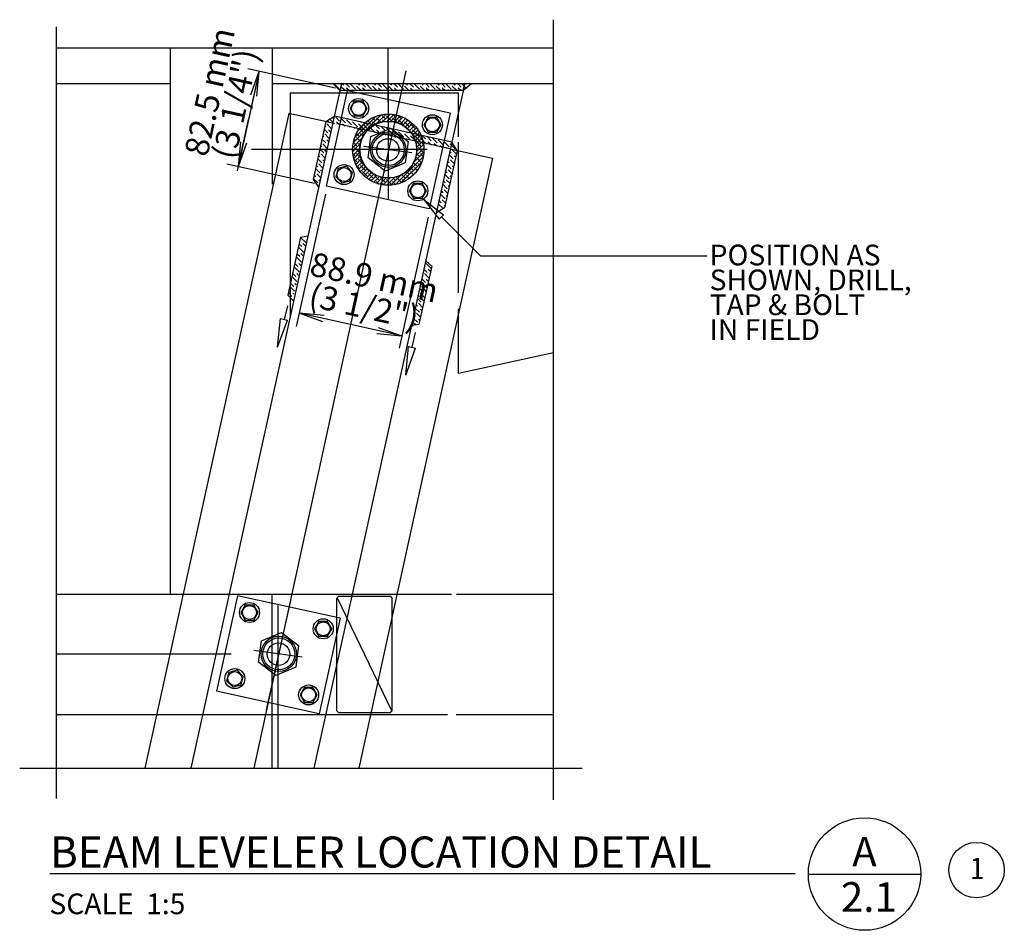
# Model space of a CAD drawing. Extents: x -36872 to -28223, y 168751 to 176195.
# Drawn here: x -36567 to -34903, y 174657 to 176195 of the extents above; entities that cross this region are included whole.
import ezdxf

# ---------------------------------------------------------------- set-up
doc = ezdxf.new("R2010")
doc.units = 0
doc.header["$LTSCALE"] = 0.922736
doc.header["$MEASUREMENT"] = 0
doc.header["$PDMODE"] = 2
doc.header["$PDSIZE"] = -1
for name, pattern in [('CentrLin', [0]), ('DASHED', [0]), ('Section', [0])]:
    doc.linetypes.add(name, pattern=pattern)
doc.layers.get('0').update_dxf_attribs({"linetype": 'CONTINUOUS'})
for name, color, linetype in [('SIDEVW1', 9, 'CONTINUOUS'), ('STLMDIMS', 9, 'CONTINUOUS'), ('STLMOD1', 9, 'CONTINUOUS')]:
    doc.layers.add(name, color=color, linetype=linetype)
doc.styles.add('ARIAL2', font='ARIALBD.TTF', dxfattribs={"height": 50})
doc.styles.get("Standard").update_dxf_attribs({"font": 'ARIALBD.TTF', "height": 120})

# ---------------------------------------------------------------- blocks, each defined once
blk = doc.blocks.new('*X12')
at = {"color": 15}
for p, q in [((-36083.8, 175818.8), (-36092, 175827)), ((-36081.5, 175823.3), (-36082.1, 175823.9)), ((-36080.2, 175828.7), (-36080.6, 175829.1)), ((-36087.2, 175802), (-36095.6, 175810.4)), ((-36090.5, 175812.1), (-36094.5, 175816)), ((-36084.2, 175812.5), (-36088.8, 175817.1)), ((-36090.8, 175785.4), (-36098.9, 175793.6)), ((-36093.9, 175795.2), (-36098.1, 175799.4)), ((-36088.1, 175796.2), (-36092.2, 175800.3)), ((-36104, 175771.7), (-36104.1, 175771.7)), ((-36094.8, 175769.2), (-36102.3, 175776.7)), ((-36097.3, 175778.4), (-36101.7, 175782.8)), ((-36092.1, 175780), (-36095.6, 175783.5)), ((-36107.4, 175754.8), (-36107.7, 175755.1)), ((-36098.7, 175752.9), (-36105.7, 175759.9)), ((-36100.6, 175761.6), (-36105.3, 175766.2)), ((-36096.1, 175763.8), (-36098.9, 175766.6)), ((-36110.7, 175738), (-36111.3, 175738.5)), ((-36102.7, 175736.7), (-36109, 175743)), ((-36104, 175744.7), (-36108.9, 175749.6)), ((-36100.1, 175747.5), (-36102.3, 175749.8)), ((-36107.4, 175727.9), (-36112.5, 175733)), ((-36104, 175731.3), (-36105.7, 175732.9))]:
    blk.add_line(p, q, dxfattribs=at)
blk = doc.blocks.new('*X13')
at = {"color": 15}
for p, q in [((-36026.5, 176078.1), (-36035, 176086.5)), ((-36019.8, 176084.9), (-36022.6, 176087.6)), ((-36009.7, 176081.5), (-36015.8, 176087.6)), ((-35999.6, 176078.1), (-36008, 176086.5)), ((-35992.9, 176084.9), (-35995.7, 176087.7)), ((-35982.8, 176081.5), (-35988.9, 176087.7)), ((-35972.7, 176078.1), (-35981.1, 176086.5)), ((-35965.9, 176084.9), (-35968.8, 176087.7)), ((-35955.8, 176081.5), (-35962, 176087.7)), ((-35945.7, 176078.1), (-35954.1, 176086.5)), ((-35939, 176084.9), (-35941.9, 176087.7)), ((-35928.9, 176081.5), (-35935.2, 176087.8)), ((-35918.8, 176078.1), (-35927.2, 176086.5)), ((-35912, 176084.9), (-35915, 176087.8)), ((-35901.9, 176081.5), (-35908.3, 176087.8)), ((-35891.8, 176078.1), (-35900.3, 176086.5)), ((-35885.1, 176084.9), (-35888.1, 176087.8)), ((-35875, 176081.5), (-35881.4, 176087.9)), ((-35864.9, 176078.1), (-35873.3, 176086.5)), ((-35858.2, 176084.9), (-35861.2, 176087.9)), ((-35848.1, 176081.5), (-35854.5, 176087.9)), ((-35838, 176078.1), (-35846.4, 176086.5)), ((-35831.2, 176084.9), (-35834.3, 176087.9)), ((-35821.1, 176081.5), (-35827.6, 176087.9)), ((-35813, 176080.1), (-35819.4, 176086.5)), ((-35806.3, 176086.8), (-35807.4, 176088)), ((-36017.3, 176075.6), (-36024.9, 176083.2)), ((-36010.6, 176075.6), (-36014.8, 176079.8)), ((-36003.8, 176075.6), (-36004.7, 176076.4)), ((-35990.4, 176075.6), (-35997.9, 176083.2)), ((-35983.6, 176075.6), (-35987.8, 176079.8)), ((-35976.9, 176075.6), (-35977.7, 176076.4)), ((-35963.4, 176075.6), (-35971, 176083.2)), ((-35956.7, 176075.6), (-35960.9, 176079.8)), ((-35950, 176075.6), (-35950.8, 176076.4)), ((-35936.5, 176075.6), (-35944, 176083.2)), ((-35929.8, 176075.6), (-35933.9, 176079.8)), ((-35923, 176075.6), (-35923.8, 176076.4)), ((-35909.5, 176075.6), (-35917.1, 176083.2)), ((-35902.8, 176075.6), (-35907, 176079.8)), ((-35896.1, 176075.6), (-35896.9, 176076.4)), ((-35882.6, 176075.6), (-35890.2, 176083.2)), ((-35875.9, 176075.6), (-35880.1, 176079.8)), ((-35869.1, 176075.6), (-35869.9, 176076.4)), ((-35855.7, 176075.6), (-35863.2, 176083.2)), ((-35848.9, 176075.6), (-35853.1, 176079.8)), ((-35842.2, 176075.6), (-35843, 176076.4)), ((-35828.7, 176075.6), (-35836.3, 176083.2)), ((-35822, 176075.6), (-35826.2, 176079.8))]:
    blk.add_line(p, q, dxfattribs=at)
blk = doc.blocks.new('*X14')
at = {"color": 15}
for p, q in [((-36043.4, 176020.9), (-36047.2, 176024.7)), ((-36035, 176019.3), (-36041.7, 176025.9)), ((-36036.6, 176027.6), (-36038.5, 176029.4)), ((-36026.5, 176024.2), (-36033.1, 176030.8)), ((-36026.4, 176017.4), (-36031.6, 176022.6)), ((-36016.4, 176020.9), (-36024.5, 176029)), ((-36006.3, 176017.5), (-36014.8, 176025.9)), ((-35996.2, 176014.1), (-36004.7, 176022.6)), ((-35989.5, 176020.9), (-35990.3, 176021.6)), ((-36046.7, 176004), (-36052.9, 176010.2)), ((-36050.1, 176014.1), (-36051.8, 176015.8)), ((-36040.6, 176011.3), (-36048.4, 176019.2)), ((-36041.8, 176005.8), (-36045.1, 176009.1)), ((-36017.8, 176015.5), (-36021.5, 176019.2)), ((-36009.1, 176013.6), (-36011.4, 176015.8)), ((-36000.5, 176011.7), (-36001.3, 176012.5)), ((-35986.1, 176010.8), (-35994.5, 176019.2)), ((-35976, 176007.4), (-35984.4, 176015.8)), ((-35979.4, 176017.5), (-35981.7, 176019.8)), ((-35966, 176004.1), (-35974.3, 176012.5)), ((-35969.3, 176014.1), (-35973.1, 176018)), ((-35959.2, 176010.8), (-35964.6, 176016.2)), ((-35957.4, 176002.2), (-35964.2, 176009.1)), ((-35949.1, 176007.4), (-35956, 176014.3)), ((-35948.7, 176000.3), (-35954.1, 176005.7)), ((-35939, 176004), (-35947.4, 176012.5)), ((-35928.9, 176000.7), (-35937.3, 176009.1)), ((-35918.8, 175997.3), (-35927.2, 176005.7)), ((-35912, 176004), (-35913.2, 176005.2)), ((-35901.9, 176000.7), (-35904.6, 176003.4)), ((-36050.1, 175987.2), (-36056.4, 175993.5)), ((-36053.5, 175997.3), (-36055.3, 175999.1)), ((-36044.3, 175994.8), (-36051.8, 176002.3)), ((-36045.5, 175989.3), (-36048.4, 175992.2)), ((-35940.1, 175998.4), (-35944, 176002.3)), ((-35931.5, 175996.5), (-35933.9, 175999)), ((-35922.9, 175994.6), (-35923.8, 175995.6)), ((-35908.7, 175993.9), (-35917.1, 176002.3)), ((-35898.6, 175990.6), (-35907, 175999)), ((-35888.5, 175987.2), (-35896.9, 175995.6)), ((-35891.8, 175997.3), (-35896.1, 176001.5)), ((-35881.7, 175993.9), (-35887.5, 175999.7)), ((-35879.7, 175985.2), (-35886.8, 175992.2)), ((-35871.6, 175990.6), (-35878.9, 175997.9)), ((-35871.1, 175983.3), (-35876.7, 175988.9)), ((-35861.5, 175987.2), (-35869.9, 175995.6)), ((-35851.4, 175983.8), (-35859.8, 175992.2)), ((-35841.3, 175980.5), (-35849.7, 175988.9)), ((-36053.5, 175970.4), (-36059.9, 175976.8)), ((-36056.8, 175980.5), (-36058.8, 175982.4)), ((-36047.9, 175978.3), (-36055.2, 175985.5)), ((-36049.2, 175972.8), (-36051.8, 175975.4)), ((-35862.5, 175981.4), (-35866.6, 175985.5)), ((-35853.8, 175979.5), (-35856.5, 175982.1)), ((-35845.2, 175977.6), (-35846.4, 175978.8)), ((-35838, 175970.4), (-35840.6, 175973)), ((-35831.2, 175977.1), (-35839.6, 175985.5)), ((-35829.1, 175968.2), (-35836.3, 175975.4)), ((-36056.8, 175953.5), (-36063.5, 175960.1)), ((-36060.2, 175963.6), (-36062.3, 175965.7)), ((-36051.6, 175961.8), (-36058.5, 175968.7)), ((-36052.8, 175956.3), (-36055.2, 175958.6)), ((-35841.3, 175953.5), (-35844.3, 175956.5)), ((-35834.6, 175960.3), (-35841.8, 175967.5)), ((-35832.7, 175951.6), (-35839.6, 175958.6)), ((-35830.3, 175962.7), (-35832.9, 175965.3)), ((-36060.2, 175936.7), (-36067, 175943.4)), ((-36063.6, 175946.8), (-36065.8, 175949)), ((-36055.3, 175945.2), (-36061.9, 175951.8)), ((-36056.5, 175939.7), (-36058.5, 175941.7)), ((-35844.7, 175936.7), (-35847.9, 175939.9)), ((-35838, 175943.4), (-35845.5, 175950.9)), ((-35836.3, 175935), (-35843, 175941.7)), ((-35833.9, 175946.1), (-35836.3, 175948.5)), ((-36063.6, 175919.8), (-36070.5, 175926.7)), ((-36067, 175929.9), (-36069.3, 175932.3)), ((-36059, 175928.7), (-36065.3, 175935)), ((-36060.2, 175923.2), (-36061.9, 175924.9)), ((-35848.1, 175919.8), (-35851.5, 175923.3)), ((-35841.3, 175926.6), (-35849.1, 175934.4)), ((-35839.9, 175918.4), (-35846.4, 175924.9)), ((-35837.5, 175929.5), (-35839.6, 175931.6)), ((-35851.4, 175903), (-35855.2, 175906.8)), ((-35844.7, 175909.7), (-35852.8, 175917.8)), ((-35843.5, 175901.8), (-35849.7, 175908.1)), ((-35841.1, 175912.9), (-35843, 175914.8)), ((-35854.8, 175886.2), (-35858.8, 175890.2)), ((-35848.1, 175892.9), (-35856.4, 175901.2)), ((-35847.1, 175885.2), (-35853.1, 175891.2)), ((-35844.7, 175896.3), (-35846.4, 175898)), ((-35860.7, 175871.9), (-35862.5, 175873.6)), ((-35851.4, 175876.1), (-35859.8, 175884.5)), ((-35855.6, 175873.5), (-35856.5, 175874.4)), ((-35848.3, 175879.6), (-35849.7, 175881.1))]:
    blk.add_line(p, q, dxfattribs=at)
blk = doc.blocks.new('*X15')
at = {"color": 15}
for p, q in [((-35878.4, 175768.3), (-35883.6, 175773.5)), ((-35881.7, 175778.4), (-35882.4, 175779)), ((-35871.8, 175775.2), (-35880.1, 175783.5)), ((-35873, 175769.6), (-35876.7, 175773.4)), ((-35881.7, 175751.5), (-35887.3, 175757)), ((-35885.1, 175761.6), (-35886.1, 175762.5)), ((-35875.3, 175758.5), (-35883.4, 175766.6)), ((-35876.5, 175753), (-35880.1, 175756.5)), ((-35885.1, 175734.6), (-35891, 175740.5)), ((-35888.5, 175744.7), (-35889.7, 175746)), ((-35878.9, 175741.9), (-35886.8, 175749.8)), ((-35880.1, 175736.3), (-35883.4, 175739.7)), ((-35888.5, 175717.8), (-35894.7, 175724)), ((-35891.8, 175727.9), (-35893.4, 175729.5)), ((-35882.4, 175725.2), (-35890.2, 175732.9)), ((-35883.6, 175719.7), (-35886.8, 175722.8)), ((-35891.8, 175700.9), (-35898.3, 175707.4)), ((-35895.2, 175711.1), (-35897.1, 175713)), ((-35886, 175708.6), (-35893.5, 175716.1)), ((-35887.2, 175703), (-35890.2, 175706)), ((-35895.2, 175684.1), (-35902, 175690.9)), ((-35898.6, 175694.2), (-35900.8, 175696.4)), ((-35889.6, 175691.9), (-35896.9, 175699.3)), ((-35890.7, 175686.4), (-35893.5, 175689.2)), ((-35902.1, 175677.5), (-35904.5, 175679.9)), ((-35897.2, 175679.4), (-35900.3, 175682.4))]:
    blk.add_line(p, q, dxfattribs=at)

msp = doc.modelspace()

# ---------------------------------------------------------------- linework, layer by layer
at = {"layer": 'SIDEVW1'}
msp.add_line((-35234.5, 174751.6, 915), (-35044.5, 174751.6, 915), dxfattribs=at)
msp.add_circle((-35139.5, 174751.6, 915), 95, dxfattribs=at)
at = {"layer": 'STLMDIMS', "linetype": 'Section'}
for p, q in [((-35665.2, 174877.1), (-35665.2, 176195.4)), ((-36505.3, 176183.3), (-36505.3, 174879.3)), ((-36505.3, 176147.6), (-35665.2, 176147.6)), ((-36567.2, 174930.7), (-35616.5, 174930.7))]:
    msp.add_line(p, q, dxfattribs=at)
at = {"layer": 'STLMDIMS', "color": 3}
for p, q in [((-36312.9, 176147.6), (-36312.9, 175224.7)), ((-36140.8, 176147.6), (-36140.8, 175917.5)), ((-35825.4, 176071.2), (-36110, 176071.2)), ((-36110, 176071.2), (-36110, 175692.4)), ((-35825.4, 175997.7), (-35825.4, 176071.2)), ((-35825.4, 175597.6), (-35825.4, 175706.7)), ((-35665.2, 175632.5), (-35825.4, 175597.6))]:
    msp.add_line(p, q, dxfattribs=at)
at = {"layer": 'STLMDIMS', "color": 14}
for p, q in [((-35944.3, 176055.8, 1830), (-35944.3, 176147.6, 1830)), ((-35878.8, 175975.8, -3000), (-36175.2, 175975.8, -3000)), ((-36209.9, 175123.1, -3000), (-36505.3, 175123.1, -3000)), ((-36089.6, 175118.3), (-36171.4, 175129.2)), ((-36089.6, 175118.3), (-36171.4, 175129.2))]:
    msp.add_line(p, q, dxfattribs=at)
at = {"layer": 'STLMDIMS', "color": 14, "linetype": 'CentrLin'}
for p, q in [((-35914.8, 176109.2, -3000), (-36171.6, 174930.7, -3000)), ((-36130.4, 174930.7), (-36130.4, 175205.7))]:
    msp.add_line(p, q, dxfattribs=at)
at = {"layer": 'STLMDIMS', "color": 6}
for p, q in [((-36505.3, 176087.6), (-36312.9, 176087.6)), ((-36140.8, 176087.6), (-35665.2, 176087.6)), ((-36186.1, 175206.1, 1000), (-36193.4, 175193.5, 1000)), ((-36171.6, 175206.1, 1000), (-36186.1, 175206.1, 1000)), ((-36164.3, 175193.5, 1000), (-36171.6, 175206.1, 1000)), ((-36193.4, 175193.5, 1000), (-36186.1, 175180.9, 1000)), ((-36171.6, 175180.9, 1000), (-36164.3, 175193.5, 1000)), ((-36186.1, 175180.9, 1000), (-36171.6, 175180.9, 1000)), ((-36061.5, 175178.7, 1000), (-36068.8, 175166, 1000)), ((-36047, 175178.7, 1000), (-36061.5, 175178.7, 1000)), ((-36039.7, 175166, 1000), (-36047, 175178.7, 1000)), ((-36068.8, 175166, 1000), (-36061.5, 175153.5, 1000)), ((-36047, 175153.5, 1000), (-36039.7, 175166, 1000)), ((-36061.5, 175153.5, 1000), (-36047, 175153.5, 1000)), ((-36213.8, 175092.2, 1000), (-36217.5, 175078.1, 1000)), ((-36199.7, 175095.9, 1000), (-36213.8, 175092.2, 1000)), ((-36189.4, 175085.6, 1000), (-36199.7, 175095.9, 1000)), ((-36217.5, 175078.1, 1000), (-36207.2, 175067.8, 1000)), ((-36207.2, 175067.8, 1000), (-36193.2, 175071.6, 1000)), ((-36193.2, 175071.6, 1000), (-36189.4, 175085.6, 1000)), ((-36086.1, 175067, 1000), (-36093.4, 175054.4, 1000)), ((-36071.6, 175067, 1000), (-36086.1, 175067, 1000)), ((-36064.3, 175054.4, 1000), (-36071.6, 175067, 1000)), ((-36093.4, 175054.4, 1000), (-36086.1, 175041.8, 1000)), ((-36086.1, 175041.8, 1000), (-36071.6, 175041.8, 1000)), ((-36071.6, 175041.8, 1000), (-36064.3, 175054.4, 1000))]:
    msp.add_line(p, q, dxfattribs=at)
at = {"layer": 'STLMDIMS', "color": 4}
for p, q in [((-36038.1, 176087.6, -3000), (-36026.1, 176075.6, -3000)), ((-36023.5, 176087.6, -3000), (-36025.7, 176077.5, -3000)), ((-36023.3, 176087.6, -3000), (-36024.2, 176083.7, -3000)), ((-35818.2, 176075.6, -3000), (-35803.5, 176087.6, -3000)), ((-35815.5, 176087.6, -3000), (-35817.6, 176077.8, -3000)), ((-35815.2, 176087.6, -3000), (-35817, 176079.3, -3000)), ((-35818.2, 176075.5, -3000), (-36026.1, 176075.6, -3000)), ((-36024.5, 176081.9, -3000), (-36025.5, 176077.7, -3000)), ((-36049.7, 176023.2, -3000), (-36071.2, 175925.6, -3000)), ((-36049.7, 176023.2, -3000), (-36035.4, 176032.4, -3000)), ((-35827.8, 175974.3, -3000), (-35837, 175988.6, -3000)), ((-35827.8, 175974.3, -3000), (-35849.2, 175877.2, -3000)), ((-36071.2, 175925.6, -3000), (-36061.8, 175912.1, -3000)), ((-35849.2, 175877.2, -3000), (-35862.9, 175869, -3000)), ((-35880.2, 175787.3, -3000), (-35870.8, 175779.1, -3000)), ((-35870.8, 175779.1, -3000), (-35892.5, 175680.5, -3000)), ((-35914.7, 175594.9, -3000), (-35910.3, 175643, -3000)), ((-35914.7, 175594.9, -3000), (-35898.6, 175640.5, -3000))]:
    msp.add_line(p, q, dxfattribs=at)
at = {"layer": 'STLMDIMS', "color": 2}
for p, q in [((-36026, 176075.4, -3000), (-36277.9, 174930.7, -3000)), ((-35817.9, 176075.2, -3000), (-36069.9, 174930.7, -3000)), ((-35829.1, 175224.7), (-35665.2, 175224.7)), ((-35829.5, 175021.5), (-35665.2, 175021.5))]:
    msp.add_line(p, q, dxfattribs=at)
at = {"layer": 'STLMDIMS', "color": 15, "linetype": 'DASHED'}
for p, q in [((-36110, 176071.2), (-36110, 175694.8)), ((-35825.4, 175733.7), (-35825.4, 175988.7)), ((-36140.8, 174930.7), (-36140.8, 175224.7)), ((-36030.6, 175218.2), (-35938.6, 175027.1)), ((-36030.6, 175218.2), (-35938.6, 175027.1))]:
    msp.add_line(p, q, dxfattribs=at)
at = {"layer": 'STLMDIMS', "linetype": 'DASHED'}
for p, q in [((-35944.3, 176082.2), (-35944.8, 175892.9)), ((-35944.3, 176082.2), (-35944.8, 175892.9)), ((-35837, 175988.6, -3000), (-36035.4, 176032.4, -3000)), ((-35839.6, 175976.9, -3000), (-36031.3, 176019.2, -3000)), ((-36199.1, 175222), (-36234.7, 175060.7)), ((-36199.1, 175222), (-36234.7, 175060.7)), ((-36025.5, 175183.8), (-36199.1, 175222)), ((-36109.8, 175214.1), (-36150.5, 175029.3)), ((-36109.8, 175214.1), (-36150.5, 175029.3)), ((-36031.9, 175217.5), (-36031.9, 175028.2)), ((-36031.9, 175217.5), (-36031.9, 175028.2)), ((-36028.4, 175220.4), (-36031.6, 175217.2)), ((-36028.4, 175220.4), (-36031.6, 175217.2)), ((-35940.8, 175220.5), (-36028.4, 175220.4)), ((-35940.8, 175220.5), (-36028.4, 175220.4)), ((-35940.8, 175220.5), (-35937.6, 175217.3)), ((-35940.8, 175220.5), (-35937.6, 175217.3)), ((-35937.6, 175028), (-35937.6, 175217.3)), ((-35937.6, 175028), (-35937.6, 175217.3)), ((-36025.5, 175183.8), (-36061.1, 175022.5)), ((-36025.5, 175183.8), (-36061.1, 175022.5)), ((-36158.7, 175145.9), (-36124.9, 175159.9)), ((-36124.9, 175159.9), (-36096, 175137.6)), ((-36163.6, 175109.7), (-36158.7, 175145.9)), ((-36096, 175137.6), (-36100.8, 175101.3)), ((-36134.6, 175087.4), (-36163.6, 175109.7)), ((-36100.8, 175101.3), (-36134.6, 175087.4)), ((-36061.1, 175022.5), (-36234.7, 175060.7)), ((-36031.6, 175028), (-36028.4, 175024.8)), ((-36031.6, 175028), (-36028.4, 175024.8)), ((-36028.4, 175024.8), (-35940.8, 175024.9)), ((-36028.4, 175024.8), (-35940.8, 175024.9)), ((-35940.8, 175024.9), (-35937.6, 175028)), ((-35940.8, 175024.9), (-35937.6, 175028))]:
    msp.add_line(p, q, dxfattribs=at)
at = {"layer": 'STLMDIMS', "color": 1}
for p, q in [((-36112.5, 176037, -3000), (-36356, 174930.7, -3000)), ((-36038, 176020.7, -3000), (-36112.5, 176037, -3000)), ((-35840.2, 175977, -3000), (-35768.1, 175961.2, -3000)), ((-35768.1, 175961.2, -3000), (-35994.3, 174930.7, -3000))]:
    msp.add_line(p, q, dxfattribs=at)
at = {"layer": 'STLMDIMS', "color": 2, "linetype": 'DASHED'}
for p, q in [((-36505.3, 175224.7), (-35837.7, 175224.7)), ((-36505.3, 175021.5), (-35844.5, 175021.5))]:
    msp.add_line(p, q, dxfattribs=at)
at = {"layer": 'STLMDIMS'}
msp.add_line((-36516, 174752.6, 915), (-35256.8, 174752.6, 915), dxfattribs=at)
at = {"layer": 'STLMDIMS', "color": 6}
for centre, radius in [((-36178.9, 175193.6, 756), 16.9), ((-36178.9, 175193.6, 1000), 11.8), ((-36054.3, 175166.1, 756), 16.9), ((-36054.3, 175166.1, 1000), 11.8), ((-36203.6, 175081.9, 756), 16.9), ((-36203.6, 175081.9, 1000), 11.8), ((-36078.9, 175054.4, 756), 16.9), ((-36078.9, 175054.4, 1000), 11.8)]:
    msp.add_circle(centre, radius, dxfattribs=at)
at = {"layer": 'STLMDIMS', "color": 15}
msp.add_circle((-36129.4, 175123.6), 29.9, dxfattribs=at)
at = {"layer": 'STLMDIMS', "linetype": 'DASHED'}
for centre, radius in [((-36129.4, 175123.6), 27), ((-36129.9, 175123.1), 19)]:
    msp.add_circle(centre, radius, dxfattribs=at)
at = {"layer": 'STLMOD1', "color": 14}
for p, q in [((-36162.3, 176108.2, -3000), (-36197.9, 175946.9, -3000)), ((-36033.3, 176079.8, -3000), (-36181.9, 176112.5, -3000)), ((-36162.7, 176108.2), (-36180, 176028.6)), ((-36164.2, 176101.3, -3000), (-36199.7, 175940, -3000)), ((-36198.2, 175947), (-36180.6, 176026.6)), ((-35904.5, 175970.5), (-35986.3, 175981.3)), ((-35904.5, 175970.5), (-35986.3, 175981.3)), ((-36068.8, 175918.5, -3000), (-36217.4, 175951.2, -3000)), ((-36050.7, 175900.5, -3000), (-36099.8, 175676.8, -3000)), ((-35877.2, 175861.9, -3000), (-35925.8, 175640.4, -3000)), ((-35921.3, 175661.1, -3000), (-36094.9, 175699.2, -3000)), ((-35921.3, 175661.1, -3000), (-36094.9, 175699.2, -3000))]:
    msp.add_line(p, q, dxfattribs=at)
at = {"layer": 'STLMOD1'}
for p, q in [((-36176.7, 176068.3), (-36162.7, 176108.2)), ((-36166.5, 176066.1), (-36162.7, 176108.2)), ((-36194.3, 175989.1), (-36198.2, 175947)), ((-36184, 175986.8), (-36198.2, 175947)), ((-35884.2, 175891.7, 915), (-35850.8, 175865.7, 915)), ((-35884.2, 175891.7, 915), (-35858.2, 175858.3, 915)), ((-35850.8, 175865.7, 915), (-35858.2, 175858.3, 915)), ((-35788.1, 175795.6, 915), (-35854.5, 175862, 915)), ((-35406, 175795.6, 915), (-35788.1, 175795.6, 915)), ((-36052.7, 175695.3), (-36094.9, 175699.2)), ((-36055, 175685.1), (-36094.9, 175699.2)), ((-35961.2, 175675.2), (-35921.3, 175661.1)), ((-35963.5, 175665), (-35921.3, 175661.1))]:
    msp.add_line(p, q, dxfattribs=at)
at = {"layer": 'STLMOD1', "color": 2}
for p, q in [((-36013.8, 176075.5, -3000), (-36049.3, 175914.2, -3000)), ((-35839.6, 176037.2, -3000), (-36013.1, 176075.4, -3000)), ((-35839.6, 176037.2, -3000), (-35875, 175875.9, -3000)), ((-35875, 175875.9, -3000), (-36048.6, 175914.1, -3000))]:
    msp.add_line(p, q, dxfattribs=at)
at = {"layer": 'STLMOD1', "color": 6}
for p, q in [((-36001.7, 176057.9, 1000), (-36008.9, 176045.2, 1000)), ((-35987.1, 176057.9, 1000), (-36001.7, 176057.9, 1000)), ((-35979.8, 176045.3, 1000), (-35987.1, 176057.9, 1000)), ((-36008.9, 176045.2, 1000), (-36001.6, 176032.7, 1000)), ((-35987.1, 176032.7, 1000), (-35979.8, 176045.3, 1000)), ((-36001.6, 176032.7, 1000), (-35987.1, 176032.7, 1000)), ((-35877, 176030.4, 1000), (-35884.3, 176017.8, 1000)), ((-35862.5, 176030.4, 1000), (-35877, 176030.4, 1000)), ((-35855.2, 176017.8, 1000), (-35862.5, 176030.4, 1000)), ((-35884.3, 176017.8, 1000), (-35877, 176005.2, 1000)), ((-35877, 176005.2, 1000), (-35862.5, 176005.2, 1000)), ((-35862.5, 176005.2, 1000), (-35855.2, 176017.8, 1000)), ((-36029.2, 175943.9, 1000), (-36033, 175929.8, 1000)), ((-36015.2, 175947.6, 1000), (-36029.2, 175943.9, 1000)), ((-36004.9, 175937.4, 1000), (-36015.2, 175947.6, 1000)), ((-36008.7, 175923.3, 1000), (-36004.9, 175937.4, 1000)), ((-36033, 175929.8, 1000), (-36022.7, 175919.5, 1000)), ((-36022.7, 175919.5, 1000), (-36008.7, 175923.3, 1000)), ((-35901.6, 175918.8, 1000), (-35908.9, 175906.2, 1000)), ((-35908.9, 175906.2, 1000), (-35901.6, 175893.6, 1000)), ((-35887, 175918.8, 1000), (-35901.6, 175918.8, 1000)), ((-35879.8, 175906.2, 1000), (-35887, 175918.8, 1000)), ((-35887, 175893.6, 1000), (-35879.8, 175906.2, 1000)), ((-35901.6, 175893.6, 1000), (-35887, 175893.6, 1000))]:
    msp.add_line(p, q, dxfattribs=at)
at = {"layer": 'STLMOD1', "color": 15}
for p, q in [((-36003.5, 175987.1, -3000), (-35955.7, 176035, -3000)), ((-36000.9, 175996.4, -3000), (-35965, 176032.4, -3000)), ((-35993.5, 176010.5, -3000), (-35979.1, 176025, -3000)), ((-35982.8, 176021.3, -3000), (-35983.2, 176021.8, -3000)), ((-35972.7, 176018, -3000), (-35979.4, 176024.8, -3000)), ((-35965.9, 176024.7, -3000), (-35971, 176029.8, -3000)), ((-35966.6, 176018.6, -3000), (-35971, 176023, -3000)), ((-35956.9, 176022.4, -3000), (-35964.2, 176029.8, -3000)), ((-35964.1, 176019.8, -3000), (-35947.9, 176035.9, -3000)), ((-35959.2, 176031.4, -3000), (-35961.3, 176033.6, -3000)), ((-35949.1, 176028.1, -3000), (-35955.9, 176034.9, -3000)), ((-35954.1, 176023, -3000), (-35941.2, 176036, -3000)), ((-35951.3, 176023.5, -3000), (-35954.1, 176026.4, -3000)), ((-35939, 176024.7, -3000), (-35947.4, 176033.1, -3000)), ((-35946.4, 176024, -3000), (-35935.1, 176035.3, -3000)), ((-35942.3, 176034.8, -3000), (-35943.6, 176036, -3000)), ((-35939.8, 176023.8, -3000), (-35929.5, 176034.2, -3000)), ((-35929.1, 176021.6, -3000), (-35937.3, 176029.8, -3000)), ((-35932.2, 176031.4, -3000), (-35936.3, 176035.5, -3000)), ((-35934, 176022.9, -3000), (-35924.3, 176032.6, -3000)), ((-35928.7, 176021.4, -3000), (-35919.5, 176030.7, -3000)), ((-35922.1, 176028.1, -3000), (-35927.8, 176033.7, -3000)), ((-35918.8, 176018, -3000), (-35927.2, 176026.4, -3000)), ((-35923.9, 176019.5, -3000), (-35915, 176028.4, -3000)), ((-35919.5, 176017.2, -3000), (-35910.8, 176025.9, -3000)), ((-35908.7, 176014.6, -3000), (-35917.1, 176023, -3000)), ((-35912, 176024.7, -3000), (-35916.6, 176029.3, -3000)), ((-35915.5, 176014.5, -3000), (-35906.9, 176023, -3000)), ((-35911.8, 176011.4, -3000), (-35903.3, 176019.9, -3000)), ((-35994.7, 176009), (-35998.8, 176013.2)), ((-35986.1, 176004.5, -3000), (-35993, 176011.3, -3000)), ((-35989.5, 176014.6, -3000), (-35990, 176015.1, -3000)), ((-35979.4, 176011.2, -3000), (-35986.7, 176018.6, -3000)), ((-35981.5, 176006.6, -3000), (-35984.4, 176009.6, -3000)), ((-35974.7, 176013.3, -3000), (-35977.7, 176016.3, -3000)), ((-35908.4, 176008, -3000), (-35899.9, 176016.5, -3000)), ((-35898.6, 176011.2, -3000), (-35907, 176019.7, -3000)), ((-35905.3, 176004.5, -3000), (-35906.3, 176005.5, -3000)), ((-35905.4, 176004.3, -3000), (-35896.9, 176012.9, -3000)), ((-35895.2, 176001.1, -3000), (-35903.6, 176009.5, -3000)), ((-35902.7, 176000.2, -3000), (-35894, 176009, -3000)), ((-35900.4, 175995.8, -3000), (-35891.5, 176004.8, -3000)), ((-35890.8, 176003.5, -3000), (-35893.5, 176006.2, -3000)), ((-36004.5, 175979.4, -3000), (-35988.4, 175995.5, -3000)), ((-35996.2, 175981, -3000), (-36003.3, 175988, -3000)), ((-35999.6, 175991, -3000), (-36002, 175993.4, -3000)), ((-35992.9, 175997.8, -3000), (-35998.1, 176003, -3000)), ((-35990.8, 175988.9, -3000), (-35997.9, 175996.1, -3000)), ((-35986.9, 175998.5, -3000), (-35991.2, 176002.8, -3000)), ((-35891.8, 175991, -3000), (-35900.2, 175999.5, -3000)), ((-35898.5, 175991, -3000), (-35889.3, 176000.2, -3000)), ((-35897.1, 175985.7, -3000), (-35887.4, 175995.4, -3000)), ((-35888.5, 175980.9, -3000), (-35896.9, 175989.3, -3000)), ((-35896.2, 175979.8, -3000), (-35885.8, 175990.2, -3000)), ((-35886.4, 175992.3, -3000), (-35890.1, 175996.1, -3000)), ((-36003, 175974.2, -3000), (-36004.6, 175975.8, -3000)), ((-36004.5, 175972.6, -3000), (-35991.6, 175985.5, -3000)), ((-36003.9, 175966.5, -3000), (-35992.6, 175977.8, -3000)), ((-36002.7, 175960.9, -3000), (-35992.4, 175971.3, -3000)), ((-35992.9, 175970.8, -3000), (-36001.3, 175979.3, -3000)), ((-35992, 175983.4, -3000), (-35994.6, 175986, -3000)), ((-35900.8, 175955, -3000), (-35884.2, 175971.6, -3000)), ((-35897.2, 175965.3, -3000), (-35884.1, 175978.4, -3000)), ((-35896.1, 175973.1, -3000), (-35884.7, 175984.6, -3000)), ((-35895.2, 175974.2, -3000), (-35896.1, 175975.1, -3000)), ((-35885.1, 175970.8, -3000), (-35893.5, 175979.2, -3000)), ((-35884.6, 175983.8, -3000), (-35886.8, 175986, -3000)), ((-35999.6, 175964.1, -3000), (-36004.2, 175968.7, -3000)), ((-35996.2, 175954, -3000), (-36002.6, 175960.3, -3000)), ((-36001.2, 175955.8, -3000), (-35991.5, 175965.4, -3000)), ((-35999.2, 175950.9, -3000), (-35990, 175960.2, -3000)), ((-35990.5, 175961.7, -3000), (-35997.9, 175969.2, -3000)), ((-35997, 175946.5, -3000), (-35988.1, 175955.4, -3000)), ((-35986.1, 175950.6, -3000), (-35994.6, 175959.1, -3000)), ((-35932.4, 175916.7, -3000), (-35885.3, 175963.8, -3000)), ((-35922.9, 175919.5, -3000), (-35888, 175954.3, -3000)), ((-35895.2, 175947.2, -3000), (-35901.5, 175953.5, -3000)), ((-35898.6, 175957.4, -3000), (-35899.4, 175958.2, -3000)), ((-35888.5, 175954, -3000), (-35896.9, 175962.4, -3000)), ((-35891.8, 175964.1, -3000), (-35896.6, 175968.8, -3000)), ((-35885.2, 175964.2, -3000), (-35890.1, 175969.2, -3000)), ((-35886.5, 175958.8, -3000), (-35886.8, 175959, -3000)), ((-35992.9, 175943.9, -3000), (-35998.6, 175949.7, -3000)), ((-35994.4, 175942.3, -3000), (-35985.7, 175951, -3000)), ((-35991.6, 175938.4, -3000), (-35983, 175946.9, -3000)), ((-35982.8, 175940.5, -3000), (-35991.2, 175949, -3000)), ((-35988.5, 175934.8, -3000), (-35980, 175943.2, -3000)), ((-35979.4, 175930.4, -3000), (-35987.8, 175938.9, -3000)), ((-35985.1, 175931.4, -3000), (-35976.6, 175939.9, -3000)), ((-35981.4, 175928.3, -3000), (-35972.9, 175936.9, -3000)), ((-35908.7, 175933.8, -3000), (-35913.5, 175938.6, -3000)), ((-35907.5, 175928.1, -3000), (-35896.7, 175938.9, -3000)), ((-35901.5, 175933.4, -3000), (-35907, 175938.8, -3000)), ((-35901.9, 175940.5, -3000), (-35906.8, 175945.4, -3000)), ((-35895.4, 175940.7, -3000), (-35900.3, 175945.6, -3000)), ((-35890.3, 175949.1, -3000), (-35893.5, 175952.3, -3000)), ((-35969.3, 175927.1, -3000), (-35977.7, 175935.5, -3000)), ((-35977.5, 175925.5, -3000), (-35968.8, 175934.2, -3000)), ((-35970.4, 175921.5, -3000), (-35974.4, 175925.4, -3000)), ((-35973.3, 175922.9, -3000), (-35964.4, 175931.9, -3000)), ((-35968.8, 175920.7, -3000), (-35959.5, 175930, -3000)), ((-35959.2, 175923.7, -3000), (-35967.6, 175932.1, -3000)), ((-35959.8, 175917.5, -3000), (-35964.2, 175922, -3000)), ((-35964, 175918.8, -3000), (-35954.2, 175928.5, -3000)), ((-35958.8, 175917.3, -3000), (-35948.3, 175927.7, -3000)), ((-35949.1, 175920.3, -3000), (-35957.5, 175928.8, -3000)), ((-35953.1, 175916.2, -3000), (-35941.7, 175927.6, -3000)), ((-35939, 175917, -3000), (-35947.4, 175925.4, -3000)), ((-35947, 175915.6, -3000), (-35933.9, 175928.7, -3000)), ((-35942.4, 175927.1, -3000), (-35942.8, 175927.5, -3000)), ((-35940.1, 175915.7, -3000), (-35923.6, 175932.2, -3000)), ((-35932.1, 175916.8, -3000), (-35937.3, 175922, -3000)), ((-35932.3, 175923.7, -3000), (-35936.7, 175928.1, -3000)), ((-35922.1, 175920.3, -3000), (-35930.6, 175928.8, -3000)), ((-35925.5, 175930.4, -3000), (-35926.2, 175931.1, -3000)), ((-35915.4, 175927, -3000), (-35921.6, 175933.2, -3000)), ((-35917.1, 175922, -3000), (-35920.5, 175925.4, -3000)), ((-35908.8, 175927.1, -3000), (-35913.7, 175932.1, -3000)), ((-35951.4, 175915.9, -3000), (-35954.1, 175918.6, -3000)), ((-35926.7, 175918.1, -3000), (-35927.2, 175918.6, -3000))]:
    msp.add_line(p, q, dxfattribs=at)
at = {"layer": 'STLMOD1', "linetype": 'DASHED'}
for p, q in [((-35973.7, 175998.1), (-35939.9, 176012.1)), ((-35939.9, 176012.1), (-35910.9, 175989.8)), ((-35978.5, 175961.9), (-35973.7, 175998.1)), ((-35910.9, 175989.8), (-35915.7, 175953.5)), ((-35949.5, 175939.6), (-35978.5, 175961.9)), ((-35915.7, 175953.5), (-35949.5, 175939.6))]:
    msp.add_line(p, q, dxfattribs=at)
at = {"layer": 'STLMOD1', "color": 4}
for p, q in [((-36092.7, 175827.9, -3000), (-36114.3, 175730, -3000)), ((-36092.7, 175827.9, -3000), (-36080.1, 175830.4, -3000)), ((-36114.3, 175730, -3000), (-36104.1, 175719.8, -3000)), ((-36114.9, 175711.9, -3000), (-36120.5, 175688.8, -3000)), ((-36131.8, 175642.1, -3000), (-36126.4, 175690.2, -3000)), ((-36131.8, 175642.1, -3000), (-36114.7, 175687.4, -3000)), ((-36126.4, 175690.2, -3000), (-36114.7, 175687.4, -3000)), ((-35892.5, 175680.5, -3000), (-35905.3, 175678.5, -3000)), ((-35898.9, 175666.9, -3000), (-35904.4, 175641.8, -3000)), ((-35910.3, 175643, -3000), (-35898.6, 175640.5, -3000))]:
    msp.add_line(p, q, dxfattribs=at)
at = {"layer": 'STLMOD1', "color": 6}
for centre, radius in [((-35994.5, 176045.3, 756), 16.9), ((-35994.5, 176045.3, 1000), 11.8), ((-35869.8, 176017.9, 756), 16.9), ((-35869.8, 176017.9, 1000), 11.8), ((-36019, 175933.6, 756), 16.9), ((-36019, 175933.6, 1000), 11.8), ((-35894.4, 175906.2, 756), 16.9), ((-35894.4, 175906.2, 1000), 11.8)]:
    msp.add_circle(centre, radius, dxfattribs=at)
at = {"layer": 'STLMOD1', "color": 15, "linetype": 'DASHED'}
msp.add_circle((-35944.3, 175975.8), 60.3, dxfattribs=at)
at = {"layer": 'STLMOD1', "linetype": 'DASHED'}
for centre, radius in [((-35944.3, 175975.8), 48.3), ((-35944.3, 175975.8), 47.8), ((-35944.3, 175975.8), 27), ((-35944.9, 175975.3), 19)]:
    msp.add_circle(centre, radius, dxfattribs=at)
at = {"layer": 'STLMOD1', "color": 15}
msp.add_circle((-35944.3, 175975.8), 29.9, dxfattribs=at)
at = {"layer": 'STLMOD1'}
msp.add_circle((-34950.2, 174758.3), 46.9, dxfattribs=at)
at = {"layer": 'STLMOD1', "color": 15}
for p in [(-36198.2, 175947, -3000), (-36198.2, 175946.9, -3000)]:
    msp.add_point(p, dxfattribs=at)

# ---------------------------------------------------------------- block references
at = {"layer": 'STLMDIMS', "color": 15}
for name in ['*X13', '*X14', '*X15']:
    msp.add_blockref(name, (0, 0), dxfattribs=at)
at = {"layer": 'STLMOD1', "color": 15}
msp.add_blockref('*X12', (0, 0), dxfattribs=at)

# ---------------------------------------------------------------- texts
at = {"layer": 'STLMDIMS', "linetype": 'Continuous'}
for s, height, p in [('BEAM LEVELER LOCATION DETAIL', 52.5, (-36516, 174762.6)), ('SCALE  1:5', 35, (-36516.9, 174683.8))]:
    msp.add_text(s, height=height, dxfattribs=at).set_placement(p)
at = {"layer": 'STLMOD1', "linetype": 'Continuous'}
for s, rotation, p in [('82.5 mm', 77.5859, (-36250.2, 175962.2)), ('(3 1/4")', 77.5848, (-36203.1, 175957.4)), ('88.9 mm', -12.3964, (-36079.3, 175764)), ('(3 1/2")', -12.3966, (-36081.1, 175711.7))]:
    msp.add_text(s, height=40, rotation=rotation, dxfattribs=at).set_placement(p)
for s, p in [('POSITION AS', (-35401.3, 175780.2)), ('SHOWN, DRILL,', (-35401.3, 175738.2)), ('TAP & BOLT', (-35401.3, 175696.2)), ('IN FIELD', (-35401.3, 175654.2))]:
    msp.add_text(s, height=35, dxfattribs=at).set_placement(p)
at = {"layer": 'STLMOD1', "linetype": 'Continuous', "style": 'ARIAL2'}
for s, p in [('A', (-35160.4, 174764.4)), ('2.1', (-35179.5, 174687.9))]:
    msp.add_text(s, height=50, dxfattribs=at).set_placement(p)
at = {"layer": 'STLMOD1', "linetype": 'Continuous', "width": 0.9}
msp.add_text('1', height=36, dxfattribs=at).set_placement((-34961.5, 174743))

doc.saveas('drawing.dxf')
